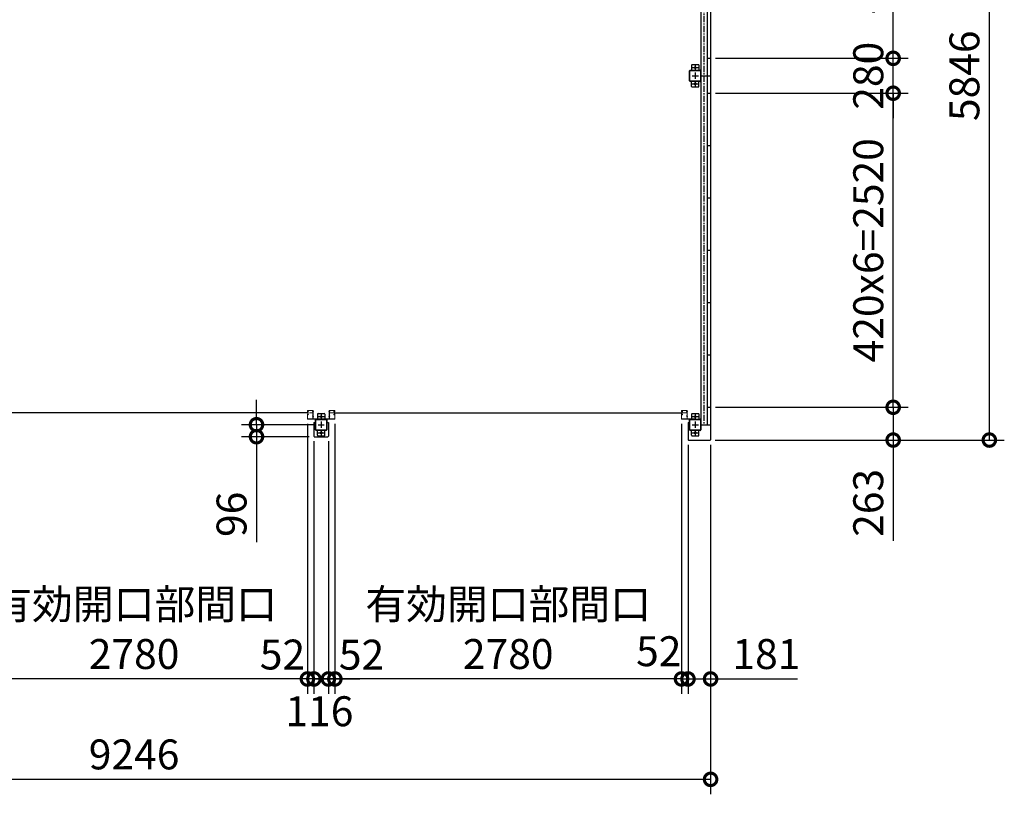
# Model space of a CAD drawing. Extents: x 280 to 32732, y 171 to 22819.
# Drawn here: x 10120 to 18016, y 10530 to 16745 of the extents above; entities that cross this region are included whole.
import ezdxf

# ---------------------------------------------------------------- set-up
doc = ezdxf.new("R2010")
doc.units = 0
doc.header["$LTSCALE"] = 4
doc.header["$PDMODE"] = 3
doc.header["$PDSIZE"] = 2
doc.linetypes.add('CENTER', pattern=[2, 1.25, -0.25, 0.25, -0.25])
doc.layers.get('0').update_dxf_attribs({"linetype": 'CONTINUOUS'})
doc.layers.get('DEFPOINTS').update_dxf_attribs({"linetype": 'CONTINUOUS'})
for name, color, linetype in [('センター', 3, 'CENTER'), ('寸法', 4, 'CONTINUOUS'), ('細線', 5, 'CONTINUOUS'), ('部品1', 7, 'CONTINUOUS')]:
    doc.layers.add(name, color=color, linetype=linetype)
doc.styles.get("Standard").update_dxf_attribs({"font": 'isocp.shx', "bigfont": 'bigfont.shx'})
doc.styles.add('STYLE1', font='isocp.shx', dxfattribs={"bigfont": 'bigfont.shx'})
doc.dimstyles.new('INABA_S80', dxfattribs={"dimscale": 80, "dimtxt": 2.5, "dimasz": 0.5, "dimexe": 0.5, "dimexo": 0.2, "dimgap": 0.8, "dimtad": 3, "dimdsep": 46, "dimtxsty": 'STANDARD', "dimblk1": 'DOT', "dimblk2": 'DOT', "dimsah": 1, "dimcen": 0, "dimclrt": 7, "dimadec": 0, "dimazin": 0, "dimtfac": 1, "dimtix": 1, "dimtmove": 0, "dimatfit": 2, "dimldrblk": 'DOT', "dimfxl": 1, "dimtolj": 1, "dimtzin": 0, "dimarcsym": 0})

# ---------------------------------------------------------------- blocks, each defined once
blk = doc.blocks.new('_DOTSMALL')
at = {"color": 0, "linetype": 'ByBlock', "ltscale": 50, "const_width": 0.5}
blk.add_lwpolyline([(-0.0625, 0, 1), (0.0625, 0, 1)], format="xyb", close=True, dxfattribs=at)
blk = doc.blocks.new('*D26')
at = {"layer": 'DEFPOINTS', "color": 0, "ltscale": 50}
for p in [(15479.6, 13375.2), (15660.6, 13375.2), (15479.6, 11455.3)]:
    blk.add_point(p, dxfattribs=at)
at = {"layer": '寸法', "color": 0, "lineweight": -2, "ltscale": 50}
for p, q in [((15479.6, 13335.2), (15479.6, 11335.3)), ((15660.6, 13335.2), (15660.6, 11335.3)), ((15479.6, 11455.3), (15660.6, 11455.3)), ((15660.6, 11455.3), (16356.6, 11455.3))]:
    blk.add_line(p, q, dxfattribs=at)
at = {"layer": '寸法', "color": 0, "lineweight": -2, "ltscale": 50, "xscale": 200, "yscale": 200, "zscale": 200, "rotation": 180}
blk.add_blockref('_DOTSMALL', (15479.6, 11455.3), dxfattribs=at)
at = {"layer": '寸法', "color": 0, "lineweight": -2, "ltscale": 50, "xscale": 200, "yscale": 200, "zscale": 200}
blk.add_blockref('_DOTSMALL', (15660.6, 11455.3), dxfattribs=at)
at = {"layer": '寸法', "color": 7, "ltscale": 50, "insert": (16108.6, 11655.3), "char_height": 240, "attachment_point": 5, "style": 'STYLE1'}
blk.add_mtext('\\A1;181', dxfattribs=at)
blk = doc.blocks.new('*D29')
at = {"layer": 'DEFPOINTS', "color": 0, "ltscale": 50}
for p in [(6414.6, 13375.2), (15660.6, 13375.2), (6414.6, 10649.7)]:
    blk.add_point(p, dxfattribs=at)
at = {"layer": '寸法', "color": 0, "lineweight": -2, "ltscale": 50}
for p, q in [((6414.6, 13335.2), (6414.6, 10529.7)), ((15660.6, 13335.2), (15660.6, 10529.7)), ((15660.6, 10649.7), (6414.6, 10649.7))]:
    blk.add_line(p, q, dxfattribs=at)
at = {"layer": '寸法', "color": 0, "lineweight": -2, "ltscale": 50, "xscale": 200, "yscale": 200, "zscale": 200, "rotation": 180}
blk.add_blockref('_DOTSMALL', (6414.6, 10649.7), dxfattribs=at)
at = {"layer": '寸法', "color": 0, "lineweight": -2, "ltscale": 50, "xscale": 200, "yscale": 200, "zscale": 200}
blk.add_blockref('_DOTSMALL', (15660.6, 10649.7), dxfattribs=at)
at = {"layer": '寸法', "color": 7, "ltscale": 50, "insert": (11037.6, 10849.8), "char_height": 240, "attachment_point": 5, "style": 'STYLE1'}
blk.add_mtext('\\A1;9246', dxfattribs=at)
blk = doc.blocks.new('*D30')
at = {"layer": 'DEFPOINTS', "color": 0, "ltscale": 50}
for p in [(15427.6, 13543.7), (15479.6, 13375.2), (15479.6, 11455.3)]:
    blk.add_point(p, dxfattribs=at)
at = {"layer": '寸法', "color": 0, "lineweight": -2, "ltscale": 50}
for p, q in [((15427.6, 13503.7), (15427.6, 11335.3)), ((15479.6, 13335.2), (15479.6, 11335.3)), ((15427.6, 11455.3), (15227.6, 11455.3)), ((15427.6, 11455.3), (15479.6, 11455.3)), ((15479.6, 11455.3), (15679.6, 11455.3))]:
    blk.add_line(p, q, dxfattribs=at)
at = {"layer": '寸法', "color": 0, "lineweight": -2, "ltscale": 50, "xscale": 200, "yscale": 200, "zscale": 200}
blk.add_blockref('_DOTSMALL', (15427.6, 11455.3), dxfattribs=at)
at = {"layer": '寸法', "color": 0, "lineweight": -2, "ltscale": 50, "xscale": 200, "yscale": 200, "zscale": 200, "rotation": 180}
blk.add_blockref('_DOTSMALL', (15479.6, 11455.3), dxfattribs=at)
at = {"layer": '寸法', "color": 7, "ltscale": 50, "insert": (15245.1, 11677.9), "char_height": 240, "attachment_point": 5, "style": 'STYLE1'}
blk.add_mtext('\\A1;52', dxfattribs=at)
blk = doc.blocks.new('*D32')
at = {"layer": 'DEFPOINTS', "color": 0, "ltscale": 50}
for p in [(12479.6, 13402.2), (12595.6, 13402.2), (12479.6, 11455.3)]:
    blk.add_point(p, dxfattribs=at)
at = {"layer": '寸法', "color": 0, "lineweight": -2, "ltscale": 50}
for p, q in [((12479.6, 13362.2), (12479.6, 11335.3)), ((12595.6, 13362.2), (12595.6, 11335.3)), ((12479.6, 11455.3), (12279.6, 11455.3)), ((12595.6, 11455.3), (12479.6, 11455.3)), ((12595.6, 11455.3), (12795.6, 11455.3))]:
    blk.add_line(p, q, dxfattribs=at)
at = {"layer": '寸法', "color": 0, "lineweight": -2, "ltscale": 50, "xscale": 200, "yscale": 200, "zscale": 200}
blk.add_blockref('_DOTSMALL', (12479.6, 11455.3), dxfattribs=at)
at = {"layer": '寸法', "color": 0, "lineweight": -2, "ltscale": 50, "xscale": 200, "yscale": 200, "zscale": 200, "rotation": 180}
blk.add_blockref('_DOTSMALL', (12595.6, 11455.3), dxfattribs=at)
at = {"layer": '寸法', "color": 7, "ltscale": 50, "insert": (12523.8, 11196.4), "char_height": 240, "attachment_point": 5, "style": 'STYLE1'}
blk.add_mtext('\\A1;116', dxfattribs=at)
blk = doc.blocks.new('*D34')
at = {"layer": 'DEFPOINTS', "color": 0, "ltscale": 50}
for p in [(12647.6, 13543.7), (15427.6, 13543.7), (12647.6, 11455.3)]:
    blk.add_point(p, dxfattribs=at)
at = {"layer": '寸法', "color": 0, "lineweight": -2, "ltscale": 50}
for p, q in [((12647.6, 13503.7), (12647.6, 11335.3)), ((15427.6, 13503.7), (15427.6, 11335.3)), ((15427.6, 11455.3), (12647.6, 11455.3))]:
    blk.add_line(p, q, dxfattribs=at)
at = {"layer": '寸法', "color": 0, "lineweight": -2, "ltscale": 50, "xscale": 200, "yscale": 200, "zscale": 200, "rotation": 180}
blk.add_blockref('_DOTSMALL', (12647.6, 11455.3), dxfattribs=at)
at = {"layer": '寸法', "color": 0, "lineweight": -2, "ltscale": 50, "xscale": 200, "yscale": 200, "zscale": 200}
blk.add_blockref('_DOTSMALL', (15427.6, 11455.3), dxfattribs=at)
at = {"layer": '寸法', "color": 7, "ltscale": 50, "insert": (14037.6, 11855.4), "char_height": 240, "attachment_point": 5, "style": 'STYLE1'}
blk.add_mtext('\\A1;有効開口部間口\\P2780', dxfattribs=at)
blk = doc.blocks.new('*D35')
at = {"layer": 'DEFPOINTS', "color": 0, "ltscale": 50}
for p in [(12647.6, 13543.7), (12595.6, 13402.2), (12595.6, 11455.3)]:
    blk.add_point(p, dxfattribs=at)
at = {"layer": '寸法', "color": 0, "lineweight": -2, "ltscale": 50}
for p, q in [((12647.6, 13503.7), (12647.6, 11335.3)), ((12595.6, 13362.2), (12595.6, 11335.3)), ((12595.6, 11455.3), (12395.6, 11455.3)), ((12647.6, 11455.3), (12595.6, 11455.3)), ((12647.6, 11455.3), (12847.6, 11455.3))]:
    blk.add_line(p, q, dxfattribs=at)
at = {"layer": '寸法', "color": 0, "lineweight": -2, "ltscale": 50, "xscale": 200, "yscale": 200, "zscale": 200}
blk.add_blockref('_DOTSMALL', (12595.6, 11455.3), dxfattribs=at)
at = {"layer": '寸法', "color": 0, "lineweight": -2, "ltscale": 50, "xscale": 200, "yscale": 200, "zscale": 200, "rotation": 180}
blk.add_blockref('_DOTSMALL', (12647.6, 11455.3), dxfattribs=at)
at = {"layer": '寸法', "color": 7, "ltscale": 50, "insert": (12861.4, 11650.1), "char_height": 240, "attachment_point": 5, "style": 'STYLE1'}
blk.add_mtext('\\A1;52', dxfattribs=at)
blk = doc.blocks.new('*D36')
at = {"layer": 'DEFPOINTS', "color": 0, "ltscale": 50}
for p in [(12427.6, 13543.7), (12479.6, 13402.2), (12427.6, 11455.3)]:
    blk.add_point(p, dxfattribs=at)
at = {"layer": '寸法', "color": 0, "lineweight": -2, "ltscale": 50}
for p, q in [((12427.6, 13503.7), (12427.6, 11335.3)), ((12479.6, 13362.2), (12479.6, 11335.3)), ((12427.6, 11455.3), (12227.6, 11455.3)), ((12479.6, 11455.3), (12427.6, 11455.3)), ((12479.6, 11455.3), (12679.6, 11455.3))]:
    blk.add_line(p, q, dxfattribs=at)
at = {"layer": '寸法', "color": 0, "lineweight": -2, "ltscale": 50, "xscale": 200, "yscale": 200, "zscale": 200}
blk.add_blockref('_DOTSMALL', (12427.6, 11455.3), dxfattribs=at)
at = {"layer": '寸法', "color": 0, "lineweight": -2, "ltscale": 50, "xscale": 200, "yscale": 200, "zscale": 200, "rotation": 180}
blk.add_blockref('_DOTSMALL', (12479.6, 11455.3), dxfattribs=at)
at = {"layer": '寸法', "color": 7, "ltscale": 50, "insert": (12227.5, 11651.2), "char_height": 240, "attachment_point": 5, "style": 'STYLE1'}
blk.add_mtext('\\A1;52', dxfattribs=at)
blk = doc.blocks.new('*D37')
at = {"layer": 'DEFPOINTS', "color": 0, "ltscale": 50}
for p in [(9647.6, 13574.2), (12427.6, 13543.7), (9647.6, 11455.3)]:
    blk.add_point(p, dxfattribs=at)
at = {"layer": '寸法', "color": 0, "lineweight": -2, "ltscale": 50}
for p, q in [((9647.6, 13534.2), (9647.6, 11335.3)), ((12427.6, 13503.7), (12427.6, 11335.3)), ((12427.6, 11455.3), (9647.6, 11455.3))]:
    blk.add_line(p, q, dxfattribs=at)
at = {"layer": '寸法', "color": 0, "lineweight": -2, "ltscale": 50, "xscale": 200, "yscale": 200, "zscale": 200, "rotation": 180}
blk.add_blockref('_DOTSMALL', (9647.6, 11455.3), dxfattribs=at)
at = {"layer": '寸法', "color": 0, "lineweight": -2, "ltscale": 50, "xscale": 200, "yscale": 200, "zscale": 200}
blk.add_blockref('_DOTSMALL', (12427.6, 11455.3), dxfattribs=at)
at = {"layer": '寸法', "color": 7, "ltscale": 50, "insert": (11037.6, 11855.4), "char_height": 240, "attachment_point": 5, "style": 'STYLE1'}
blk.add_mtext('\\A1;有効開口部間口\\P2780', dxfattribs=at)
blk = doc.blocks.new('*D22')
at = {"layer": 'DEFPOINTS', "color": 0, "ltscale": 50}
for p in [(12019.2, 13495.2), (12512.6, 13495.2), (12482.6, 13399.2)]:
    blk.add_point(p, dxfattribs=at)
at = {"layer": '寸法', "color": 0, "lineweight": -2, "ltscale": 50}
for p, q in [((12019.2, 13495.2), (12019.2, 13695.2)), ((12472.6, 13495.2), (11899.2, 13495.2)), ((12019.2, 13495.2), (12019.2, 13399.2)), ((12442.6, 13399.2), (11899.2, 13399.2)), ((12019.2, 13399.2), (12019.2, 12553.4))]:
    blk.add_line(p, q, dxfattribs=at)
at = {"layer": '寸法', "color": 0, "lineweight": -2, "ltscale": 50, "xscale": 200, "yscale": 200, "zscale": 200}
for p, rotation in [((12019.2, 13495.2), 270), ((12019.2, 13399.2), 90)]:
    blk.add_blockref('_DOTSMALL', p, dxfattribs=dict(at, rotation=rotation))
at = {"layer": '寸法', "color": 7, "ltscale": 50, "insert": (11819.2, 12776.3), "char_height": 240, "attachment_point": 5, "rotation": 90, "style": 'STYLE1'}
blk.add_mtext('\\A1;96', dxfattribs=at)
blk = doc.blocks.new('*D55')
at = {"layer": 'DEFPOINTS', "color": 0, "ltscale": 50}
for p in [(15660.6, 16155.2), (17124.9, 16155.2), (15660.6, 13635.2)]:
    blk.add_point(p, dxfattribs=at)
at = {"layer": '寸法', "color": 0, "lineweight": -2, "ltscale": 50}
for p, q in [((15700.6, 16155.2), (17244.9, 16155.2)), ((17124.9, 13635.2), (17124.9, 16155.2)), ((15700.6, 13635.2), (17244.9, 13635.2))]:
    blk.add_line(p, q, dxfattribs=at)
at = {"layer": '寸法', "color": 0, "lineweight": -2, "ltscale": 50, "xscale": 200, "yscale": 200, "zscale": 200}
for p, rotation in [((17124.9, 16155.2), 90), ((17124.9, 13635.2), 270)]:
    blk.add_blockref('_DOTSMALL', p, dxfattribs=dict(at, rotation=rotation))
at = {"layer": '寸法', "color": 7, "ltscale": 50, "insert": (16924.9, 14895.2), "char_height": 240, "attachment_point": 5, "rotation": 90, "style": 'STYLE1'}
blk.add_mtext('\\A1;420x6=2520', dxfattribs=at)
blk = doc.blocks.new('*D56')
at = {"layer": 'DEFPOINTS', "color": 0, "ltscale": 50}
for p in [(15657.6, 19218.2), (17896, 19218.2), (15657.6, 13372.2)]:
    blk.add_point(p, dxfattribs=at)
at = {"layer": '寸法', "color": 0, "lineweight": -2, "ltscale": 50}
for p, q in [((15697.6, 19218.2), (18016, 19218.2)), ((17896, 13372.2), (17896, 19218.2)), ((15697.6, 13372.2), (18016, 13372.2))]:
    blk.add_line(p, q, dxfattribs=at)
at = {"layer": '寸法', "color": 0, "lineweight": -2, "ltscale": 50, "xscale": 200, "yscale": 200, "zscale": 200}
for p, rotation in [((17896, 19218.2), 90), ((17896, 13372.2), 270)]:
    blk.add_blockref('_DOTSMALL', p, dxfattribs=dict(at, rotation=rotation))
at = {"layer": '寸法', "color": 7, "ltscale": 50, "insert": (17696, 16295.2), "char_height": 240, "attachment_point": 5, "rotation": 90, "style": 'STYLE1'}
blk.add_mtext('\\A1;5846', dxfattribs=at)
blk = doc.blocks.new('*D57')
at = {"layer": 'DEFPOINTS', "color": 0, "ltscale": 50}
for p in [(15660.6, 13635.2), (17124.9, 13635.2), (15657.6, 13372.2)]:
    blk.add_point(p, dxfattribs=at)
at = {"layer": '寸法', "color": 0, "lineweight": -2, "ltscale": 50}
for p, q in [((15700.6, 13635.2), (17244.9, 13635.2)), ((17124.9, 13635.2), (17124.9, 13372.2)), ((15697.6, 13372.2), (17244.9, 13372.2)), ((17124.9, 13372.2), (17124.9, 12564.2))]:
    blk.add_line(p, q, dxfattribs=at)
at = {"layer": '寸法', "color": 0, "lineweight": -2, "ltscale": 50, "xscale": 200, "yscale": 200, "zscale": 200}
for p, rotation in [((17124.9, 13635.2), 90), ((17124.9, 13372.2), 270)]:
    blk.add_blockref('_DOTSMALL', p, dxfattribs=dict(at, rotation=rotation))
at = {"layer": '寸法', "color": 7, "ltscale": 50, "insert": (16924.9, 12868.2), "char_height": 240, "attachment_point": 5, "rotation": 90, "style": 'STYLE1'}
blk.add_mtext('\\A1;263', dxfattribs=at)
blk = doc.blocks.new('*D58')
at = {"layer": 'DEFPOINTS', "color": 0, "ltscale": 50}
for p in [(15660.6, 18955.2), (17124.9, 18955.2), (15660.6, 16435.2)]:
    blk.add_point(p, dxfattribs=at)
at = {"layer": '寸法', "color": 0, "lineweight": -2, "ltscale": 50}
for p, q in [((15700.6, 18955.2), (17244.9, 18955.2)), ((17124.9, 16435.2), (17124.9, 18955.2)), ((15700.6, 16435.2), (17244.9, 16435.2))]:
    blk.add_line(p, q, dxfattribs=at)
at = {"layer": '寸法', "color": 0, "lineweight": -2, "ltscale": 50, "xscale": 200, "yscale": 200, "zscale": 200}
for p, rotation in [((17124.9, 18955.2), 90), ((17124.9, 16435.2), 270)]:
    blk.add_blockref('_DOTSMALL', p, dxfattribs=dict(at, rotation=rotation))
at = {"layer": '寸法', "color": 7, "ltscale": 50, "insert": (16924.9, 17695.2), "char_height": 240, "attachment_point": 5, "rotation": 90, "style": 'STYLE1'}
blk.add_mtext('\\A1;420x6=2520', dxfattribs=at)
blk = doc.blocks.new('*D59')
at = {"layer": 'DEFPOINTS', "color": 0, "ltscale": 50}
for p in [(15660.6, 16435.2), (17124.9, 16435.2), (15660.6, 16155.2)]:
    blk.add_point(p, dxfattribs=at)
at = {"layer": '寸法', "color": 0, "lineweight": -2, "ltscale": 50}
for p, q in [((17124.9, 16435.2), (17124.9, 16635.2)), ((15700.6, 16435.2), (17244.9, 16435.2)), ((17124.9, 16155.2), (17124.9, 16435.2)), ((15700.6, 16155.2), (17244.9, 16155.2)), ((17124.9, 16155.2), (17124.9, 15955.2))]:
    blk.add_line(p, q, dxfattribs=at)
at = {"layer": '寸法', "color": 0, "lineweight": -2, "ltscale": 50, "xscale": 200, "yscale": 200, "zscale": 200}
for p, rotation in [((17124.9, 16435.2), 270), ((17124.9, 16155.2), 90)]:
    blk.add_blockref('_DOTSMALL', p, dxfattribs=dict(at, rotation=rotation))
at = {"layer": '寸法', "color": 7, "ltscale": 50, "insert": (16924.9, 16295.2), "char_height": 240, "attachment_point": 5, "rotation": 90, "style": 'STYLE1'}
blk.add_mtext('\\A1;280', dxfattribs=at)

msp = doc.modelspace()

# ---------------------------------------------------------------- linework, layer by layer
at = {"layer": 'センター', "ltscale": 10}
msp.add_line((15607.577, 19095.24), (15607.577, 13495.24), dxfattribs=at)
at = {"layer": 'センター', "ltscale": 4}
for p, q in [((15512.577, 16360.24), (15562.577, 16360.24)), ((15537.577, 16385.24), (15537.577, 16335.24)), ((15512.577, 16295.24), (15562.577, 16295.24)), ((15537.577, 16320.24), (15537.577, 16270.24)), ((15512.577, 16230.24), (15562.577, 16230.24)), ((15537.577, 16255.24), (15537.577, 16205.24)), ((12537.577, 13585.24), (12537.577, 13535.24)), ((15537.577, 13585.24), (15537.577, 13535.24)), ((12512.577, 13560.24), (12562.577, 13560.24)), ((12537.577, 13520.24), (12537.577, 13470.24)), ((15512.577, 13560.24), (15562.577, 13560.24)), ((15537.577, 13520.24), (15537.577, 13470.24)), ((12512.577, 13495.24), (12562.577, 13495.24)), ((12512.577, 13430.24), (12562.577, 13430.24)), ((12537.577, 13455.24), (12537.577, 13405.24)), ((15512.577, 13495.24), (15562.577, 13495.24)), ((15512.577, 13430.24), (15562.577, 13430.24)), ((15537.577, 13455.24), (15537.577, 13405.24))]:
    msp.add_line(p, q, dxfattribs=at)
at = {"layer": 'センター', "lineweight": 13, "ltscale": 4}
for p, q in [((12469.077, 13590.24), (12431.077, 13590.241)), ((12606.077, 13590.24), (12644.077, 13590.241)), ((15469.077, 13590.24), (15431.077, 13590.241)), ((12520.077, 13544.941), (12520.077, 13535.539)), ((12555.077, 13544.941), (12555.077, 13535.539)), ((15520.077, 13544.941), (15520.077, 13535.539))]:
    msp.add_line(p, q, dxfattribs=at)
at = {"layer": '細線', "ltscale": 4}
for p, q in [((12431.077, 13590.241), (9644.077, 13590.241)), ((12644.077, 13590.241), (15431.077, 13590.241))]:
    msp.add_line(p, q, dxfattribs=at)
at = {"layer": '部品1', "ltscale": 4}
for p, q in [((15660.577, 19215.24), (15660.577, 13375.24)), ((15582.577, 19095.24), (15582.577, 16295.24)), ((15633.077, 19095.24), (15633.077, 16295.24)), ((15633.577, 18955.24), (15633.577, 16435.24)), ((15633.577, 16435.24), (15660.577, 16435.24)), ((15507.577, 16380.24), (15507.577, 16340.24)), ((15512.577, 16385.24), (15562.577, 16385.24)), ((15567.577, 16380.24), (15567.577, 16340.24)), ((15492.577, 16255.24), (15492.577, 16335.24)), ((15494.877, 16255.24), (15494.877, 16335.24)), ((15497.577, 16340.24), (15577.577, 16340.24)), ((15497.577, 16337.94), (15577.577, 16337.94)), ((15580.277, 16335.24), (15580.277, 16255.24)), ((15582.577, 16335.24), (15582.577, 16255.24)), ((15582.577, 16295.24), (15582.577, 13495.24)), ((15582.577, 16295.24), (15660.577, 16295.24)), ((15633.077, 16295.24), (15633.077, 13495.24)), ((15577.577, 16252.54), (15497.577, 16252.54)), ((15577.577, 16250.24), (15497.577, 16250.24)), ((15507.577, 16210.24), (15507.577, 16250.24)), ((15512.577, 16205.24), (15562.577, 16205.24)), ((15567.577, 16210.24), (15567.577, 16250.24)), ((15633.577, 16155.24), (15633.577, 13635.24)), ((15633.577, 16155.24), (15660.577, 16155.24)), ((15633.577, 15735.24), (15660.577, 15735.24)), ((15633.577, 15315.24), (15660.577, 15315.24)), ((15633.577, 14895.24), (15660.577, 14895.24)), ((15633.577, 14475.24), (15660.577, 14475.24)), ((15633.577, 14055.24), (15660.577, 14055.24)), ((12512.577, 13585.24), (12562.577, 13585.24)), ((15512.577, 13585.24), (15562.577, 13585.24)), ((15633.577, 13635.24), (15660.577, 13635.24)), ((12479.577, 13512.24), (12479.577, 13402.24)), ((12479.577, 13512.24), (12491.577, 13512.24)), ((12491.577, 13512.24), (12491.577, 13535.24)), ((12492.577, 13455.24), (12492.577, 13535.24)), ((12494.877, 13455.24), (12494.877, 13535.24)), ((12497.577, 13540.24), (12577.577, 13540.24)), ((12497.577, 13537.94), (12577.577, 13537.94)), ((12507.577, 13580.24), (12507.577, 13540.24)), ((12567.577, 13580.24), (12567.577, 13540.24)), ((12580.277, 13535.24), (12580.277, 13455.24)), ((12582.577, 13535.24), (12582.577, 13455.24)), ((12583.577, 13512.24), (12583.577, 13535.24)), ((12583.577, 13512.24), (12595.577, 13512.24)), ((12595.577, 13512.24), (12595.577, 13402.24)), ((15479.577, 13512.24), (15479.577, 13375.24)), ((15479.577, 13512.24), (15491.577, 13512.24)), ((15491.577, 13512.24), (15491.577, 13535.24)), ((15492.577, 13455.24), (15492.577, 13535.24)), ((15494.877, 13455.24), (15494.877, 13535.24)), ((15497.577, 13540.24), (15577.577, 13540.24)), ((15497.577, 13537.94), (15577.577, 13537.94)), ((15507.577, 13580.24), (15507.577, 13540.24)), ((15567.577, 13580.24), (15567.577, 13540.24)), ((15580.277, 13535.24), (15580.277, 13455.24)), ((15582.577, 13535.24), (15582.577, 13455.24)), ((12577.577, 13452.54), (12497.577, 13452.54)), ((12577.577, 13450.24), (12497.577, 13450.24)), ((12507.577, 13410.24), (12507.577, 13450.24)), ((12567.577, 13410.24), (12567.577, 13450.24)), ((15577.577, 13452.54), (15497.577, 13452.54)), ((15577.577, 13450.24), (15497.577, 13450.24)), ((15507.577, 13410.24), (15507.577, 13450.24)), ((15567.577, 13410.24), (15567.577, 13450.24)), ((15582.577, 13495.24), (15660.577, 13495.24)), ((12482.577, 13399.24), (12592.577, 13399.24)), ((12512.577, 13405.24), (12562.577, 13405.24)), ((15482.577, 13372.24), (15657.577, 13372.24)), ((15512.577, 13405.24), (15562.577, 13405.24))]:
    msp.add_line(p, q, dxfattribs=at)
at = {"layer": '部品1', "lineweight": 13, "ltscale": 4}
for p, q in [((12427.577, 13606.24), (12427.577, 13603.241)), ((12428.085, 13601.193), (12428.142, 13601.194)), ((12428.577, 13606.24), (12428.577, 13603.241)), ((12429.556, 13607.068), (12430.498, 13605.765)), ((12430.451, 13581.798), (12429.977, 13581.722)), ((12430.451, 13598.682), (12429.978, 13598.759)), ((12430.579, 13599.472), (12430.105, 13599.549)), ((12430.578, 13581.008), (12430.105, 13580.932)), ((12430.498, 13605.765), (12430.742, 13605.725)), ((12430.501, 13603.736), (12431.38, 13602.265)), ((12430.577, 13601.241), (12431.777, 13601.241)), ((12430.577, 13600.241), (12431.777, 13600.241)), ((12431.777, 13600.241), (12430.577, 13600.241)), ((12430.642, 13604.946), (12430.909, 13605.22)), ((12469.077, 13609.74), (12431.077, 13609.741)), ((12469.077, 13608.74), (12431.077, 13608.741)), ((12431.171, 13599.448), (12431.091, 13600.224)), ((12431.171, 13581.033), (12431.091, 13580.256)), ((12431.109, 13604.278), (12432.154, 13605.354)), ((12432.084, 13602.646), (12431.109, 13604.278)), ((12432.007, 13599.662), (12431.337, 13600.241)), ((12432.006, 13580.818), (12431.337, 13580.241)), ((12432.019, 13604.513), (12431.445, 13603.694)), ((12431.445, 13603.694), (12432.354, 13603.057)), ((12431.821, 13606.159), (12432.568, 13606.039)), ((12432.019, 13604.513), (12432.929, 13603.875)), ((12432.44, 13580.567), (12433.375, 13579.892)), ((12432.441, 13599.914), (12433.376, 13600.589)), ((12432.908, 13581.215), (12434.603, 13579.992)), ((12432.909, 13599.265), (12434.603, 13600.489)), ((12433.376, 13600.589), (12433.47, 13601.177)), ((12433.625, 13601.356), (12434.135, 13601.138)), ((12468.577, 13598.64), (12468.577, 13601.84)), ((12471.577, 13543.74), (12471.577, 13606.24)), ((12472.577, 13543.74), (12472.577, 13606.24)), ((12472.577, 13605.24), (12474.177, 13605.24)), ((12472.577, 13605.24), (12472.577, 13543.54)), ((12474.177, 13605.24), (12474.177, 13543.54)), ((12474.177, 13597.04), (12474.177, 13603.44)), ((12602.577, 13605.24), (12600.977, 13605.24)), ((12600.977, 13605.24), (12600.977, 13543.54)), ((12600.977, 13597.04), (12600.977, 13603.44)), ((12602.577, 13543.74), (12602.577, 13606.24)), ((12602.577, 13605.24), (12602.577, 13543.54)), ((12603.577, 13543.74), (12603.577, 13606.24)), ((12606.076, 13608.74), (12644.077, 13608.741)), ((12606.077, 13609.74), (12644.077, 13609.741)), ((12606.576, 13598.64), (12606.576, 13601.84)), ((12642.244, 13599.265), (12640.55, 13600.489)), ((12642.245, 13581.215), (12640.55, 13579.992)), ((12641.528, 13601.356), (12641.018, 13601.138)), ((12641.778, 13600.589), (12641.683, 13601.177)), ((12642.713, 13599.914), (12641.778, 13600.589)), ((12642.713, 13580.567), (12641.778, 13579.892)), ((12643.135, 13604.513), (12642.224, 13603.875)), ((12643.332, 13606.159), (12642.585, 13606.039)), ((12643.708, 13603.694), (12642.799, 13603.057)), ((12644.044, 13604.278), (12642.999, 13605.354)), ((12643.07, 13602.646), (12644.044, 13604.278)), ((12643.135, 13604.513), (12643.708, 13603.694)), ((12643.146, 13599.662), (12643.816, 13600.241)), ((12643.147, 13580.818), (12643.816, 13580.241)), ((12644.577, 13601.241), (12643.377, 13601.241)), ((12643.377, 13600.241), (12644.577, 13600.241)), ((12644.577, 13600.241), (12643.377, 13600.241)), ((12644.652, 13603.736), (12643.773, 13602.265)), ((12643.982, 13599.448), (12644.062, 13600.224)), ((12643.983, 13581.033), (12644.062, 13580.256)), ((12644.511, 13604.946), (12644.244, 13605.22)), ((12644.655, 13605.765), (12644.411, 13605.725)), ((12644.574, 13599.472), (12645.048, 13599.549)), ((12644.575, 13581.008), (12645.049, 13580.932)), ((12645.597, 13607.068), (12644.655, 13605.765)), ((12644.702, 13598.682), (12645.175, 13598.759)), ((12644.702, 13581.798), (12645.176, 13581.722)), ((12646.577, 13606.24), (12646.577, 13603.241)), ((12647.068, 13601.193), (12647.011, 13601.194)), ((12647.577, 13606.24), (12647.577, 13603.241)), ((15427.577, 13606.24), (15427.577, 13603.241)), ((15428.085, 13601.193), (15428.142, 13601.194)), ((15428.577, 13606.24), (15428.577, 13603.241)), ((15429.556, 13607.068), (15430.498, 13605.765)), ((15430.451, 13581.798), (15429.977, 13581.722)), ((15430.451, 13598.682), (15429.978, 13598.759)), ((15430.579, 13599.472), (15430.105, 13599.549)), ((15430.578, 13581.008), (15430.105, 13580.932)), ((15430.498, 13605.765), (15430.742, 13605.725)), ((15430.501, 13603.736), (15431.38, 13602.265)), ((15430.577, 13601.241), (15431.777, 13601.241)), ((15430.577, 13600.241), (15431.777, 13600.241)), ((15431.777, 13600.241), (15430.577, 13600.241)), ((15430.642, 13604.946), (15430.909, 13605.22)), ((15469.077, 13609.74), (15431.077, 13609.741)), ((15469.077, 13608.74), (15431.077, 13608.741)), ((15431.171, 13599.448), (15431.091, 13600.224)), ((15431.171, 13581.033), (15431.091, 13580.256)), ((15431.109, 13604.278), (15432.154, 13605.354)), ((15432.084, 13602.646), (15431.109, 13604.278)), ((15432.007, 13599.662), (15431.337, 13600.241)), ((15432.006, 13580.818), (15431.337, 13580.241)), ((15432.019, 13604.513), (15431.445, 13603.694)), ((15431.445, 13603.694), (15432.354, 13603.057)), ((15431.821, 13606.159), (15432.568, 13606.039)), ((15432.019, 13604.513), (15432.929, 13603.875)), ((15432.44, 13580.567), (15433.375, 13579.892)), ((15432.441, 13599.914), (15433.376, 13600.589)), ((15432.908, 13581.215), (15434.603, 13579.992)), ((15432.909, 13599.265), (15434.603, 13600.489)), ((15433.376, 13600.589), (15433.47, 13601.177)), ((15433.625, 13601.356), (15434.135, 13601.138)), ((15468.577, 13598.64), (15468.577, 13601.84)), ((15471.577, 13543.74), (15471.577, 13606.24)), ((15472.577, 13543.74), (15472.577, 13606.24)), ((15472.577, 13605.24), (15474.177, 13605.24)), ((15472.577, 13605.24), (15472.577, 13543.54)), ((15474.177, 13605.24), (15474.177, 13543.54)), ((15474.177, 13597.04), (15474.177, 13603.44)), ((12427.577, 13577.24), (12427.577, 13543.741)), ((12428.084, 13579.287), (12428.142, 13579.286)), ((12428.577, 13577.24), (12428.577, 13543.741)), ((12429.556, 13573.412), (12430.498, 13574.716)), ((12430.498, 13574.716), (12430.741, 13574.755)), ((12430.501, 13576.745), (12431.379, 13578.216)), ((12430.577, 13580.241), (12431.789, 13580.241)), ((12430.577, 13579.241), (12431.784, 13579.241)), ((12430.642, 13575.535), (12430.909, 13575.26)), ((12469.076, 13541.24), (12431.077, 13541.241)), ((12469.077, 13540.24), (12431.077, 13540.241)), ((12432.083, 13577.834), (12431.109, 13576.203)), ((12431.109, 13576.203), (12432.154, 13575.127)), ((12431.444, 13576.787), (12432.355, 13577.425)), ((12432.018, 13575.968), (12431.444, 13576.787)), ((12431.82, 13574.321), (12432.568, 13574.442)), ((12432.018, 13575.968), (12432.929, 13576.606)), ((12433.375, 13579.892), (12433.469, 13579.306)), ((12433.625, 13579.125), (12434.134, 13579.343)), ((12468.577, 13563.64), (12468.577, 13566.84)), ((12474.177, 13562.04), (12474.177, 13568.44)), ((12475.877, 13541.84), (12532.577, 13541.84)), ((12475.877, 13540.24), (12532.577, 13540.24)), ((12532.577, 13541.84), (12532.577, 13540.24)), ((12599.277, 13541.84), (12542.577, 13541.84)), ((12542.577, 13541.84), (12542.577, 13540.24)), ((12599.277, 13540.24), (12542.577, 13540.24)), ((12600.977, 13562.04), (12600.977, 13568.44)), ((12606.077, 13541.24), (12644.077, 13541.241)), ((12606.077, 13540.24), (12644.077, 13540.241)), ((12606.576, 13563.64), (12606.576, 13566.84)), ((12641.529, 13579.125), (12641.019, 13579.343)), ((12641.778, 13579.892), (12641.684, 13579.306)), ((12643.135, 13575.968), (12642.225, 13576.606)), ((12643.333, 13574.321), (12642.585, 13574.442)), ((12643.709, 13576.787), (12642.798, 13577.425)), ((12644.044, 13576.203), (12642.999, 13575.127)), ((12643.07, 13577.834), (12644.044, 13576.203)), ((12643.135, 13575.968), (12643.709, 13576.787)), ((12644.577, 13580.241), (12643.364, 13580.241)), ((12644.577, 13579.241), (12643.369, 13579.241)), ((12644.653, 13576.745), (12643.774, 13578.216)), ((12644.511, 13575.535), (12644.244, 13575.26)), ((12644.655, 13574.716), (12644.412, 13574.755)), ((12645.598, 13573.412), (12644.655, 13574.716)), ((12646.577, 13577.24), (12646.577, 13543.741)), ((12647.069, 13579.287), (12647.011, 13579.286)), ((12647.577, 13577.24), (12647.577, 13543.741)), ((15427.577, 13577.24), (15427.577, 13543.741)), ((15428.084, 13579.287), (15428.142, 13579.286)), ((15428.577, 13577.24), (15428.577, 13543.741)), ((15429.556, 13573.412), (15430.498, 13574.716)), ((15430.498, 13574.716), (15430.741, 13574.755)), ((15430.501, 13576.745), (15431.379, 13578.216)), ((15430.577, 13580.241), (15431.789, 13580.241)), ((15430.577, 13579.241), (15431.784, 13579.241)), ((15430.642, 13575.535), (15430.909, 13575.26)), ((15469.076, 13541.24), (15431.077, 13541.241)), ((15469.077, 13540.24), (15431.077, 13540.241)), ((15432.083, 13577.834), (15431.109, 13576.203)), ((15431.109, 13576.203), (15432.154, 13575.127)), ((15431.444, 13576.787), (15432.355, 13577.425)), ((15432.018, 13575.968), (15431.444, 13576.787)), ((15431.82, 13574.321), (15432.568, 13574.442)), ((15432.018, 13575.968), (15432.929, 13576.606)), ((15433.375, 13579.892), (15433.469, 13579.306)), ((15433.625, 13579.125), (15434.134, 13579.343)), ((15468.577, 13563.64), (15468.577, 13566.84)), ((15474.177, 13562.04), (15474.177, 13568.44)), ((15475.877, 13541.84), (15532.577, 13541.84)), ((15475.877, 13540.24), (15532.577, 13540.24)), ((15532.577, 13541.84), (15532.577, 13540.24))]:
    msp.add_line(p, q, dxfattribs=at)
at = {"layer": '部品1', "ltscale": 4}
for centre in [(15537.577, 16360.24), (15537.577, 16230.24), (12537.577, 13560.24), (15537.577, 13560.24), (12537.577, 13430.24), (15537.577, 13430.24)]:
    msp.add_circle(centre, 7.5, dxfattribs=at)
for centre, radius, start, end in [((15512.577, 16380.24), 5, 90, 180), ((15562.577, 16380.24), 5, 0, 90), ((15497.577, 16335.24), 5, 90, 180), ((15497.577, 16335.24), 2.7, 90, 180), ((15577.577, 16335.24), 5, 0, 90), ((15577.577, 16335.24), 2.7, 0, 90), ((15497.577, 16255.24), 5, 180, 270), ((15497.577, 16255.24), 2.7, 180, 270), ((15512.577, 16210.24), 5, 180, 270), ((15562.577, 16210.24), 5, 270, 0), ((15577.577, 16255.24), 2.7, 270, 0), ((15577.577, 16255.24), 5, 270, 0), ((12512.577, 13580.24), 5, 90, 180), ((12562.577, 13580.24), 5, 0, 90), ((15512.577, 13580.24), 5, 90, 180), ((15562.577, 13580.24), 5, 0, 90), ((12497.577, 13535.24), 5, 90, 180), ((12497.577, 13535.24), 2.7, 90, 180), ((12577.577, 13535.24), 5, 0, 90), ((12577.577, 13535.24), 2.7, 0, 90), ((15497.577, 13535.24), 5, 90, 180), ((15497.577, 13535.24), 2.7, 90, 180), ((15577.577, 13535.24), 5, 0, 90), ((15577.577, 13535.24), 2.7, 0, 90), ((12497.577, 13455.24), 5, 180, 270), ((12497.577, 13455.24), 2.7, 180, 270), ((12577.577, 13455.24), 5, 270, 0), ((12577.577, 13455.24), 2.7, 270, 0), ((15497.577, 13455.24), 5, 180, 270), ((15497.577, 13455.24), 2.7, 180, 270), ((15577.577, 13455.24), 5, 270, 0), ((15577.577, 13455.24), 2.7, 270, 0), ((12482.577, 13402.24), 3, 180, 270), ((12512.577, 13410.24), 5, 180, 270), ((12562.577, 13410.24), 5, 270, 0), ((12592.577, 13402.24), 3, 270, 0), ((15482.577, 13375.24), 3, 180, 270), ((15512.577, 13410.24), 5, 180, 270), ((15562.577, 13410.24), 5, 270, 0), ((15657.577, 13375.24), 3, 270, 0)]:
    msp.add_arc(centre, radius, start, end, dxfattribs=at)
at = {"layer": '部品1', "lineweight": 13, "ltscale": 4}
for centre, radius, start, end in [((12431.077, 13606.24), 3.5, 89.9995728, 180), ((12430.577, 13603.241), 3, 180, 269.9995728), ((12428.088, 13600.993), 0.2, 90.839859, 185.8286133), ((12430.375, 13579.254), 2.5, 99.1599884, 174.171463), ((12430.376, 13601.227), 2.5, 185.828537, 260.8400116), ((12430.503, 13602.017), 2.5, 199.2091522, 202.5387573), ((12430.503, 13602.017), 2.5, 202.5387573, 260.8400116), ((12430.503, 13578.464), 2.5, 99.1599884, 157.4612427), ((12431.077, 13606.24), 2.5, 89.9995728, 180), ((12430.577, 13603.241), 2, 180, 269.9995728), ((12429.729, 13607.193), 0.213, 36.8827667, 215.858902), ((12432.298, 13609.121), 3, 216.882782, 260.8399506), ((12431.36, 13604.249), 1, 135.8400116, 210.8396912), ((12430.977, 13601.94), 3.3, 260.8399963, 305.8399811), ((12430.976, 13578.54), 3.3, 54.1600189, 99.1600037), ((12430.976, 13578.54), 2.5, 85.5379028, 99.1600037), ((12430.977, 13601.94), 2.5, 260.8399963, 274.4620972), ((12430.694, 13605.429), 0.3, 315.8400421, 80.8399963), ((12431.191, 13600.234), 0.1, 176.5462868, 185.8767242), ((12431.74, 13602.442), 0.4, 206.1154938, 30.7863007), ((12431.777, 13602.241), 2, 269.9995728, 54.8088684), ((12431.777, 13602.241), 1, 269.9995728, 54.710022), ((12430.976, 13578.54), 2.5, 54.1599884, 65.6656799), ((12430.977, 13601.94), 2.5, 294.3343201, 305.8400116), ((12429.722, 13601.332), 4.7, 20.8399048, 58.8399963), ((12429.722, 13601.332), 5.5, 20.8399353, 58.8399963), ((12433.586, 13601.264), 0.1, 66.8034821, 96.7244163), ((12431.592, 13602.044), 2.7, 340.3913269, 20.8399811), ((12434.135, 13601.138), 0.8, 305.8400116, 340.3912964), ((12431.592, 13602.044), 3.5, 340.3913269, 20.8399811), ((12470.077, 13600.031), 2.35, 50.3335724, 129.6664429), ((12470.077, 13600.449), 2.35, 230.3335724, 309.6664429), ((12469.077, 13606.24), 3.5, 0, 89.9995783), ((12469.077, 13606.24), 2.5, 359.9998825, 89.9995783), ((12468.938, 13600.24), 6.139, 328.5820007, 31.4179993), ((12606.215, 13600.24), 6.139, 148.5820007, 211.4179993), ((12606.077, 13606.24), 3.5, 90.0004217, 180), ((12606.077, 13606.24), 2.5, 90.0004217, 180.0001175), ((12605.077, 13600.031), 2.35, 50.3335571, 129.6664276), ((12605.077, 13600.449), 2.35, 230.3335571, 309.6664276), ((12643.561, 13602.044), 3.5, 159.1600189, 199.6086731), ((12641.018, 13601.138), 0.8, 199.6087036, 234.1599884), ((12645.431, 13601.332), 5.5, 121.1600037, 159.1600647), ((12643.561, 13602.044), 2.7, 159.1600189, 199.6086731), ((12645.431, 13601.332), 4.7, 121.1600037, 159.1600952), ((12643.377, 13602.241), 2, 125.1911316, 270.0004272), ((12641.567, 13601.264), 0.1, 83.2755837, 113.1965179), ((12644.176, 13601.94), 3.3, 234.1600189, 279.1600037), ((12644.177, 13578.54), 3.3, 80.8399963, 125.8399811), ((12643.377, 13602.241), 1, 125.289978, 270.0004272), ((12644.176, 13601.94), 2.5, 234.1599884, 245.6656799), ((12644.177, 13578.54), 2.5, 114.3343201, 125.8400116), ((12643.413, 13602.442), 0.4, 149.2136993, 333.8845062), ((12642.855, 13609.121), 3, 279.1600494, 323.117218), ((12644.176, 13601.94), 2.5, 265.5379028, 279.1600037), ((12644.177, 13578.54), 2.5, 80.8399963, 94.4620972), ((12643.962, 13600.234), 0.1, 354.1232758, 3.4537132), ((12644.077, 13606.24), 3.5, 0, 90.0004272), ((12644.077, 13606.24), 2.5, 0, 90.0004272), ((12644.459, 13605.429), 0.3, 99.1600037, 224.1599579), ((12643.793, 13604.249), 1, 329.1603088, 44.1599884), ((12644.577, 13603.241), 3, 270.0004272, 0), ((12644.577, 13603.241), 2, 270.0004272, 0), ((12644.65, 13602.017), 2.5, 279.1599884, 337.4612427), ((12644.651, 13578.464), 2.5, 22.5387573, 80.8400116), ((12644.777, 13601.227), 2.5, 279.1599884, 354.171463), ((12644.778, 13579.254), 2.5, 5.828537, 80.8400116), ((12645.425, 13607.193), 0.213, 324.141098, 143.1172333), ((12644.65, 13602.017), 2.5, 337.4612427, 340.7908478), ((12647.065, 13600.993), 0.2, 354.1713867, 89.160141), ((15431.077, 13606.24), 3.5, 89.9995728, 180), ((15430.577, 13603.241), 3, 180, 269.9995728), ((15428.088, 13600.993), 0.2, 90.839859, 185.8286133), ((15430.375, 13579.254), 2.5, 99.1599884, 174.171463), ((15430.376, 13601.227), 2.5, 185.828537, 260.8400116), ((15430.503, 13602.017), 2.5, 199.2091522, 202.5387573), ((15430.503, 13602.017), 2.5, 202.5387573, 260.8400116), ((15430.503, 13578.464), 2.5, 99.1599884, 157.4612427), ((15431.077, 13606.24), 2.5, 89.9995728, 180), ((15430.577, 13603.241), 2, 180, 269.9995728), ((15429.729, 13607.193), 0.213, 36.8827667, 215.858902), ((15432.298, 13609.121), 3, 216.882782, 260.8399506), ((15431.36, 13604.249), 1, 135.8400116, 210.8396912), ((15430.977, 13601.94), 3.3, 260.8399963, 305.8399811), ((15430.976, 13578.54), 3.3, 54.1600189, 99.1600037), ((15430.976, 13578.54), 2.5, 85.5379028, 99.1600037), ((15430.977, 13601.94), 2.5, 260.8399963, 274.4620972), ((15430.694, 13605.429), 0.3, 315.8400421, 80.8399963), ((15431.191, 13600.234), 0.1, 176.5462868, 185.8767242), ((15431.74, 13602.442), 0.4, 206.1154938, 30.7863007), ((15431.777, 13602.241), 2, 269.9995728, 54.8088684), ((15431.777, 13602.241), 1, 269.9995728, 54.710022), ((15430.976, 13578.54), 2.5, 54.1599884, 65.6656799), ((15430.977, 13601.94), 2.5, 294.3343201, 305.8400116), ((15429.722, 13601.332), 4.7, 20.8399048, 58.8399963), ((15429.722, 13601.332), 5.5, 20.8399353, 58.8399963), ((15433.586, 13601.264), 0.1, 66.8034821, 96.7244163), ((15431.592, 13602.044), 2.7, 340.3913269, 20.8399811), ((15434.135, 13601.138), 0.8, 305.8400116, 340.3912964), ((15431.592, 13602.044), 3.5, 340.3913269, 20.8399811), ((15470.077, 13600.031), 2.35, 50.3335724, 129.6664429), ((15470.077, 13600.449), 2.35, 230.3335724, 309.6664429), ((15469.077, 13606.24), 3.5, 0, 89.9995783), ((15469.077, 13606.24), 2.5, 359.9998825, 89.9995783), ((15468.938, 13600.24), 6.139, 328.5820007, 31.4179993), ((12430.577, 13577.24), 3, 89.9995728, 180), ((12431.077, 13543.741), 3.5, 180, 269.9995775), ((12428.087, 13579.487), 0.2, 174.1713867, 269.160141), ((12430.503, 13578.464), 2.5, 157.4612427, 160.7908478), ((12430.577, 13577.24), 2, 89.9995728, 180), ((12431.077, 13543.741), 2.5, 180, 269.9995775), ((12429.728, 13573.288), 0.213, 144.141098, 323.1172333), ((12432.298, 13571.36), 3, 99.1600494, 143.117218), ((12431.359, 13576.232), 1, 149.1603088, 224.1599884), ((12430.694, 13575.051), 0.3, 279.1600037, 44.1599579), ((12431.19, 13580.246), 0.1, 174.1232758, 183.2124942), ((12431.739, 13578.039), 0.4, 329.2136993, 153.8845062), ((12431.777, 13578.24), 1, 305.3273315, 89.5826874), ((12431.777, 13578.241), 2, 305.165802, 89.6429596), ((12429.722, 13579.148), 4.7, 301.1600037, 339.1600952), ((12429.722, 13579.148), 5.5, 301.1600037, 339.1600647), ((12433.585, 13579.216), 0.1, 263.8164372, 293.1965179), ((12431.591, 13578.437), 2.7, 339.1600189, 19.6086731), ((12434.134, 13579.343), 0.8, 19.6087036, 54.1599884), ((12431.591, 13578.437), 3.5, 339.1600189, 19.6086731), ((12470.077, 13565.031), 2.35, 50.3335724, 129.6664429), ((12470.077, 13565.449), 2.35, 230.3335724, 309.6664429), ((12469.077, 13543.74), 2.5, 269.9995775, 359.9998825), ((12469.077, 13543.74), 3.5, 269.9995775, 0), ((12475.877, 13543.54), 3.3, 180, 270), ((12468.938, 13565.24), 6.139, 328.5820007, 31.4179993), ((12475.877, 13543.54), 1.7, 180, 270), ((12599.277, 13543.54), 3.3, 270, 0), ((12599.277, 13543.54), 1.7, 270, 0), ((12606.215, 13565.24), 6.139, 148.5820007, 211.4179993), ((12606.077, 13543.74), 3.5, 180, 270.0004225), ((12605.077, 13565.031), 2.35, 50.3335571, 129.6664276), ((12605.077, 13565.449), 2.35, 230.3335571, 309.6664276), ((12606.077, 13543.74), 2.5, 180.0001175, 270.0004225), ((12643.562, 13578.437), 3.5, 160.3913269, 200.8399811), ((12641.019, 13579.343), 0.8, 125.8400116, 160.3912964), ((12645.431, 13579.148), 5.5, 200.8399353, 238.8399963), ((12643.562, 13578.437), 2.7, 160.3913269, 200.8399811), ((12645.431, 13579.148), 4.7, 200.8399048, 238.8399963), ((12643.377, 13578.241), 2, 90.3570404, 234.834198), ((12641.568, 13579.216), 0.1, 246.8034821, 276.1835628), ((12643.377, 13578.24), 1, 90.4173126, 234.6726685), ((12643.414, 13578.039), 0.4, 26.1154938, 210.7863007), ((12642.855, 13571.36), 3, 36.882782, 80.8399506), ((12643.963, 13580.246), 0.1, 356.7875058, 5.8767242), ((12644.077, 13543.741), 2.5, 270.0004225, 0), ((12644.077, 13543.741), 3.5, 270.0004225, 0), ((12644.46, 13575.051), 0.3, 135.8400421, 260.8399963), ((12643.794, 13576.232), 1, 315.8400116, 30.8396912), ((12644.577, 13577.24), 3, 0, 90.0004272), ((12644.577, 13577.24), 2, 0, 90.0004272), ((12645.425, 13573.288), 0.213, 216.8827667, 35.858902), ((12644.651, 13578.464), 2.5, 19.2091522, 22.5387573), ((12647.066, 13579.487), 0.2, 270.839859, 5.8286133), ((15430.577, 13577.24), 3, 89.9995728, 180), ((15431.077, 13543.741), 3.5, 180, 269.9995775), ((15428.087, 13579.487), 0.2, 174.1713867, 269.160141), ((15430.503, 13578.464), 2.5, 157.4612427, 160.7908478), ((15430.577, 13577.24), 2, 89.9995728, 180), ((15431.077, 13543.741), 2.5, 180, 269.9995775), ((15429.728, 13573.288), 0.213, 144.141098, 323.1172333), ((15432.298, 13571.36), 3, 99.1600494, 143.117218), ((15431.359, 13576.232), 1, 149.1603088, 224.1599884), ((15430.694, 13575.051), 0.3, 279.1600037, 44.1599579), ((15431.19, 13580.246), 0.1, 174.1232758, 183.2124942), ((15431.739, 13578.039), 0.4, 329.2136993, 153.8845062), ((15431.777, 13578.24), 1, 305.3273315, 89.5826874), ((15431.777, 13578.241), 2, 305.165802, 89.6429596), ((15429.722, 13579.148), 4.7, 301.1600037, 339.1600952), ((15429.722, 13579.148), 5.5, 301.1600037, 339.1600647), ((15433.585, 13579.216), 0.1, 263.8164372, 293.1965179), ((15431.591, 13578.437), 2.7, 339.1600189, 19.6086731), ((15434.134, 13579.343), 0.8, 19.6087036, 54.1599884), ((15431.591, 13578.437), 3.5, 339.1600189, 19.6086731), ((15470.077, 13565.031), 2.35, 50.3335724, 129.6664429), ((15470.077, 13565.449), 2.35, 230.3335724, 309.6664429), ((15469.077, 13543.74), 2.5, 269.9995775, 359.9998825), ((15469.077, 13543.74), 3.5, 269.9995775, 0), ((15475.877, 13543.54), 3.3, 180, 270), ((15468.938, 13565.24), 6.139, 328.5820007, 31.4179993), ((15475.877, 13543.54), 1.7, 180, 270)]:
    msp.add_arc(centre, radius, start, end, dxfattribs=at)

# ---------------------------------------------------------------- dimensions: what is measured, and where the dimension line sits
at = {"layer": '寸法', "ltscale": 50}
for base, p1, p2, picture, middle in [((17896.018, 19218.24), (15657.577, 13372.24), (15657.577, 19218.24), '*D56', (17696.018, 16295.24)), ((17124.927, 16435.24), (15660.577, 16155.24), (15660.577, 16435.24), '*D59', (16924.904, 16295.24))]:
    dim = msp.add_linear_dim(base=base, p1=p1, p2=p2, angle=90, dimstyle='INABA_S80', override={"dimtxt": 3, "dimasz": 2.5, "dimexe": 1.5, "dimexo": 0.5, "dimgap": 1, "dimtxsty": 'STYLE1', "dimblk1": 'DOTSMALL', "dimblk2": 'DOTSMALL', "dimatfit": 3}, dxfattribs=at)
    dim.commit()
    dim.dimension.update_dxf_attribs({"geometry": picture, "text_midpoint": middle})
for base, p1, p2, picture, middle in [((17124.927, 18955.24), (15660.577, 16435.24), (15660.577, 18955.24), '*D58', (16924.904, 17695.24)), ((17124.927, 16155.24), (15660.577, 13635.24), (15660.577, 16155.24), '*D55', (16924.904, 14895.24))]:
    dim = msp.add_linear_dim(base=base, p1=p1, p2=p2, angle=90, text='420x6=<>', dimstyle='INABA_S80', override={"dimtxt": 3, "dimasz": 2.5, "dimexe": 1.5, "dimexo": 0.5, "dimgap": 1, "dimtxsty": 'STYLE1', "dimblk1": 'DOTSMALL', "dimblk2": 'DOTSMALL', "dimatfit": 3}, dxfattribs=at)
    dim.commit()
    dim.dimension.update_dxf_attribs({"geometry": picture, "text_midpoint": middle})
for base, p1, p2, picture, middle in [((12019.232, 13495.24), (12482.577, 13399.24), (12512.577, 13495.24), '*D22', (12019.232, 12776.317)), ((17124.927, 13635.24), (15657.577, 13372.24), (15660.577, 13635.24), '*D57', (17124.927, 12868.222))]:
    dim = msp.add_linear_dim(base=base, p1=p1, p2=p2, angle=90, dimstyle='INABA_S80', override={"dimtxt": 3, "dimasz": 2.5, "dimexe": 1.5, "dimexo": 0.5, "dimgap": 1, "dimtxsty": 'STYLE1', "dimblk1": 'DOTSMALL', "dimblk2": 'DOTSMALL', "dimatfit": 3}, dxfattribs=at)
    dim.commit()
    dim.dimension.update_dxf_attribs({"geometry": picture, "text_midpoint": middle, "dimtype": 160})
for base, p1, p2, picture, middle in [((9647.577, 11455.335), (12427.577, 13543.741), (9647.577, 13574.241), '*D37', (11037.577, 11855.358)), ((12647.577, 11455.335), (15427.577, 13543.741), (12647.577, 13543.741), '*D34', (14037.577, 11855.358))]:
    dim = msp.add_linear_dim(base=base, p1=p1, p2=p2, text='有効開口部間口\\P<>', dimstyle='INABA_S80', override={"dimtxt": 3, "dimasz": 2.5, "dimexe": 1.5, "dimexo": 0.5, "dimgap": 1, "dimtxsty": 'STYLE1', "dimblk1": 'DOTSMALL', "dimblk2": 'DOTSMALL', "dimatfit": 3}, dxfattribs=at)
    dim.commit()
    dim.dimension.update_dxf_attribs({"geometry": picture, "text_midpoint": middle})
for base, p1, p2, override, picture, middle in [((12427.577, 11455.335), (12479.577, 13402.24), (12427.577, 13543.741), {"dimtxt": 3, "dimasz": 2.5, "dimexe": 1.5, "dimexo": 0.5, "dimgap": 1, "dimtxsty": 'STYLE1', "dimblk1": 'DOTSMALL', "dimblk2": 'DOTSMALL', "dimtmove": 2, "dimatfit": 3}, '*D36', (12227.518, 11651.237)), ((12595.577, 11455.335), (12647.577, 13543.741), (12595.577, 13402.24), {"dimtxt": 3, "dimasz": 2.5, "dimexe": 1.5, "dimexo": 0.5, "dimgap": 1, "dimtxsty": 'STYLE1', "dimblk1": 'DOTSMALL', "dimblk2": 'DOTSMALL', "dimtmove": 2, "dimatfit": 3}, '*D35', (12861.398, 11650.059)), ((15479.577, 11455.335), (15427.577, 13543.741), (15479.577, 13375.24), {"dimtxt": 3, "dimasz": 2.5, "dimexe": 1.5, "dimexo": 0.5, "dimgap": 1, "dimtxsty": 'STYLE1', "dimblk1": 'DOTSMALL', "dimblk2": 'DOTSMALL', "dimtmove": 2, "dimatfit": 3}, '*D30', (15245.121, 11677.902)), ((12479.577, 11455.335), (12595.577, 13402.24), (12479.577, 13402.24), {"dimtxt": 3, "dimasz": 2.5, "dimexe": 1.5, "dimexo": 0.5, "dimgap": 1, "dimtxsty": 'STYLE1', "dimblk1": 'DOTSMALL', "dimblk2": 'DOTSMALL', "dimtmove": 2, "dimatfit": 3}, '*D32', (12523.8, 11196.394)), ((15479.577, 11455.335), (15660.577, 13375.24), (15479.577, 13375.24), {"dimtxt": 3, "dimasz": 2.5, "dimexe": 1.5, "dimexo": 0.5, "dimgap": 1, "dimtxsty": 'STYLE1', "dimblk1": 'DOTSMALL', "dimblk2": 'DOTSMALL', "dimatfit": 3}, '*D26', (16108.577, 11455.335))]:
    dim = msp.add_linear_dim(base=base, p1=p1, p2=p2, dimstyle='INABA_S80', override=override, dxfattribs=at)
    dim.commit()
    dim.dimension.update_dxf_attribs({"geometry": picture, "text_midpoint": middle, "dimtype": 160})
dim = msp.add_linear_dim(base=(6414.577, 10649.747), p1=(15660.577, 13375.24), p2=(6414.577, 13375.24), dimstyle='INABA_S80', override={"dimtxt": 3, "dimasz": 2.5, "dimexe": 1.5, "dimexo": 0.5, "dimgap": 1, "dimtxsty": 'STYLE1', "dimblk1": 'DOTSMALL', "dimblk2": 'DOTSMALL', "dimatfit": 3}, dxfattribs=at)
dim.commit()
dim.dimension.update_dxf_attribs({"geometry": '*D29', "text_midpoint": (11037.577, 10849.828)})

doc.saveas('drawing.dxf')
